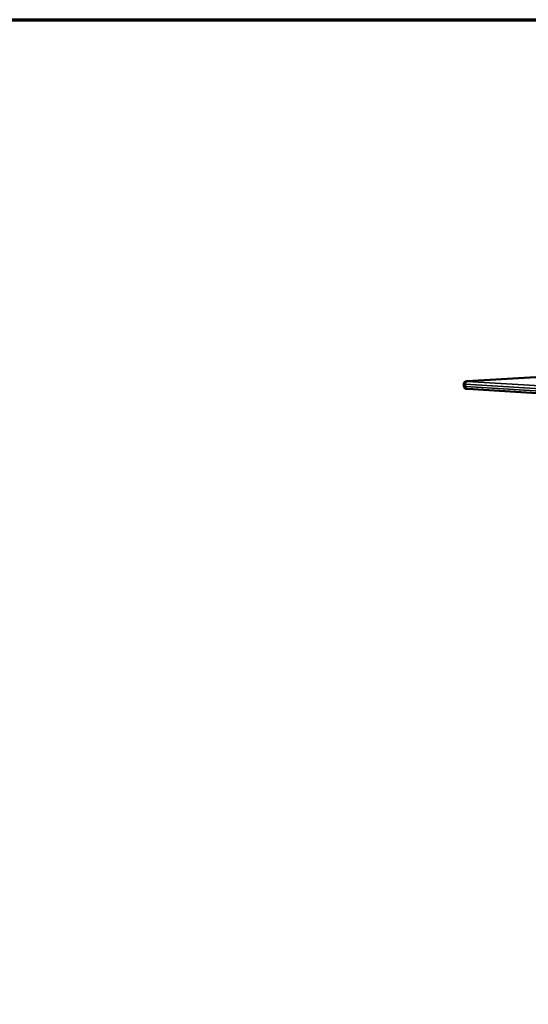
# Model space of a CAD drawing. Units: millimetres. Extents: x 65 to 6621, y 100 to 4100.
# Drawn here: x 2385 to 2653, y 3580 to 4100 of the extents above; entities that cross this region are included whole.
import ezdxf

# ---------------------------------------------------------------- set-up
doc = ezdxf.new("R2010")
doc.units = ezdxf.units.MM
doc.header["$LTSCALE"] = 20
for name, color, linetype, lineweight in [('Border (ISO)', 7, 'Continuous', 70), ('Visible (ISO)', 7, 'Continuous', 50), ('Visible Narrow (ISO)', 7, 'Continuous', 35)]:
    doc.layers.add(name, color=color, linetype=linetype, lineweight=lineweight)

# ---------------------------------------------------------------- blocks, each defined once
blk = doc.blocks.new('Borders Default Border')
at = {"layer": 'Border (ISO)', "flags": 128}
blk.add_lwpolyline([(5, 5), (5, 205), (292, 205), (292, 5), (5, 5)], dxfattribs=at)

msp = doc.modelspace()

# ---------------------------------------------------------------- linework, layer by layer
at = {"layer": 'Visible (ISO)'}
for p, q in [((2673.24, 3912.03), (2621.21, 3908.89)), ((2619.42, 3907.49), (2619.47, 3906.18)), ((2621.27, 3904.8), (3432.76, 3855.07))]:
    msp.add_line(p, q, dxfattribs=at)
for points, knots in [([(2619.42, 3907.49), (2619.42, 3907.63), (2619.44, 3907.78), (2619.52, 3908.05), (2619.58, 3908.17), (2619.74, 3908.4), (2619.83, 3908.49), (2619.99, 3908.61), (2620.05, 3908.64), (2620.15, 3908.7), (2620.19, 3908.72), (2620.31, 3908.76), (2620.38, 3908.78), (2620.5, 3908.81), (2620.56, 3908.82), (2620.75, 3908.85), (2620.9, 3908.87), (2621.12, 3908.88), (2621.17, 3908.89), (2621.21, 3908.89)], [0, 0, 0, 0, 0.0657382, 0.0657382, 0.1302579, 0.1302579, 0.1947279, 0.1947279, 0.2251138, 0.2251138, 0.2513681, 0.2513681, 0.2947967, 0.2947967, 0.3390774, 0.3390774, 0.4522037, 0.4522037, 0.482301, 0.482301, 0.482301, 0.482301]), ([(2621.27, 3904.8), (2621.08, 3904.82), (2620.91, 3904.83), (2620.7, 3904.86), (2620.65, 3904.87), (2620.54, 3904.9), (2620.5, 3904.91), (2620.37, 3904.95), (2620.28, 3904.98), (2620.12, 3905.07), (2620.04, 3905.13), (2619.88, 3905.26), (2619.79, 3905.35), (2619.64, 3905.57), (2619.58, 3905.7), (2619.5, 3905.94), (2619.48, 3906.06), (2619.47, 3906.18)], [0, 0, 0, 0, 0.1248075, 0.1248075, 0.1683742, 0.1683742, 0.195896, 0.195896, 0.2449621, 0.2449621, 0.2871721, 0.2871721, 0.3433677, 0.3433677, 0.4067196, 0.4067196, 0.4619026, 0.4619026, 0.4619026, 0.4619026])]:
    msp.add_open_spline(points, degree=3, knots=knots, dxfattribs=at)
at = {"layer": 'Visible Narrow (ISO)'}
for p, q in [((2621.29, 3908.89), (2621.21, 3908.89)), ((3433.03, 3859.99), (2621.21, 3908.72)), ((2621.29, 3908.89), (2673.33, 3912.03)), ((2620.31, 3907.36), (3432.16, 3858.25)), ((2620.36, 3906.05), (2620.31, 3907.36)), ((3432.1, 3856.61), (2620.36, 3906.05))]:
    msp.add_line(p, q, dxfattribs=at)
at = {"layer": 'Visible Narrow (ISO)', "flags": 128}
for points in [[(2621.21, 3908.72, 0.055226), (2620.98, 3908.67, 0.084032), (2620.85, 3908.6, 0.033126), (2620.66, 3908.43, 0.052688), (2620.55, 3908.3, 0.039215), (2620.48, 3908.16, 0.019066), (2620.36, 3907.86, 0.0571), (2620.32, 3907.66, 0.0393), (2620.31, 3907.36)], [(2621.21, 3908.72, -0.018975), (2621.04, 3908.73, -0.019167), (2620.86, 3908.75, -0.009425), (2620.7, 3908.78, -0.151104), (2620.69, 3908.79, -0.313561), (2620.69, 3908.8, -0.167599), (2620.71, 3908.82, -0.07344), (2620.73, 3908.83, -0.00696), (2620.91, 3908.86, -0.015298), (2621.09, 3908.88, -0.0143), (2621.29, 3908.89)], [(2619.42, 3907.49, 0.019711), (2619.5, 3907.45, 0.061509), (2619.53, 3907.44, 0.011005), (2619.58, 3907.43, 0.002605), (2619.83, 3907.4, 0.01442), (2620.03, 3907.37, 0.010428), (2620.31, 3907.36)], [(2620.36, 3906.05, -0.010507), (2620.08, 3906.07, -0.014516), (2619.88, 3906.09, -0.002639), (2619.63, 3906.13, -0.011133), (2619.58, 3906.14, -0.061843), (2619.55, 3906.14, -0.019854), (2619.47, 3906.18)], [(2621.27, 3904.8, -0.0524), (2621.06, 3904.85, -0.080474), (2620.93, 3904.91, -0.030287), (2620.74, 3905.07, -0.050309), (2620.64, 3905.19, -0.037722), (2620.57, 3905.31, -0.017674), (2620.44, 3905.58, -0.055359), (2620.39, 3905.77, -0.03776), (2620.36, 3906.05)]]:
    msp.add_lwpolyline(points, format="xyb", dxfattribs=at)

# ---------------------------------------------------------------- block references
at = {"xscale": 20, "yscale": 20, "zscale": 20}
msp.add_blockref('Borders Default Border', (0, 0), dxfattribs=at)

doc.saveas('drawing.dxf')
